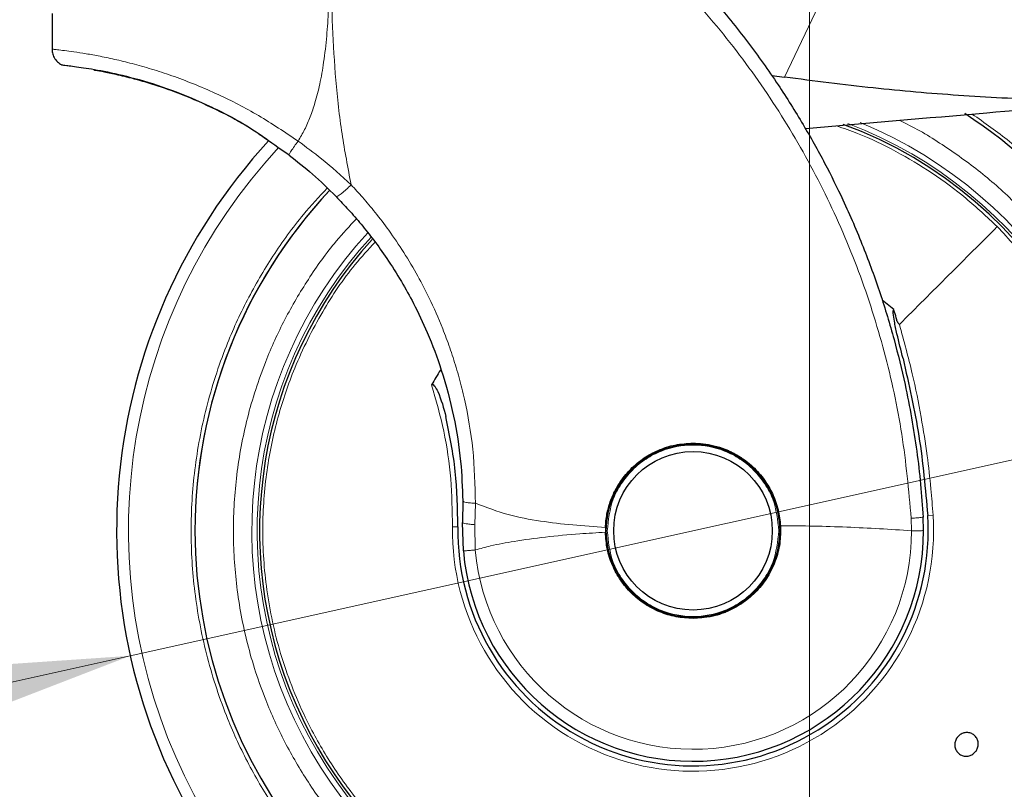
# Model space of a CAD drawing. Units: millimetres. Extents: x 0 to 210, y 0 to 297.
# Drawn here: x 183 to 188, y 228 to 232 of the extents above; entities that cross this region are included whole.
import ezdxf

# ---------------------------------------------------------------- set-up
doc = ezdxf.new("R2010")
doc.units = ezdxf.units.MM
doc.styles.add('SLDTEXTSTYLE1', font='TXT', dxfattribs={"width": 0.75})
doc.dimstyles.new('SLDDIMSTYLE1', dxfattribs={"dimtxt": 3.5, "dimasz": 3.302, "dimexe": 0, "dimexo": 0.0625, "dimgap": 0.875, "dimtad": 1, "dimlfac": 20, "dimrnd": 1e-09, "dimzin": 12, "dimdsep": 46, "dimtxsty": 'SLDTEXTSTYLE1', "dimsah": 1, "dimcen": 0.09, "dimadec": 0, "dimazin": 3, "dimtfac": 1, "dimtofl": 0, "dimtmove": 0, "dimatfit": 3, "dimfxl": 0, "dimfrac": 2, "dimtolj": 1, "dimtzin": 12, "dimarcsym": 0})
doc.dimstyles.new('SLDDIMSTYLE2', dxfattribs={"dimtxt": 3.5, "dimasz": 3.302, "dimexe": 0, "dimexo": 0.0625, "dimgap": 0.875, "dimtad": 1, "dimlfac": 20, "dimrnd": 1e-09, "dimzin": 12, "dimdsep": 46, "dimtxsty": 'SLDTEXTSTYLE1', "dimsah": 1, "dimcen": 0, "dimadec": 0, "dimazin": 3, "dimtfac": 1, "dimtmove": 0, "dimatfit": 3, "dimfxl": 0, "dimfrac": 2, "dimtolj": 1, "dimtzin": 12, "dimarcsym": 0})

# ---------------------------------------------------------------- blocks, each defined once
blk = doc.blocks.new('_D_3')
at = {"color": 7, "linetype": 'Continuous', "lineweight": 0}
for p, q in [((125.6826, 234.2064), (125.6826, 215.2408)), ((187.3826, 234.2064), (187.3826, 215.2408)), ((187.3826, 216.2408), (125.6826, 216.2408))]:
    blk.add_line(p, q, dxfattribs=at)
at = {"color": 7, "linetype": 'Continuous', "lineweight": 18}
for points in [[(125.6826, 216.2408), (128.9846, 215.7408), (128.9846, 216.7408)], [(187.3826, 216.2408), (184.0806, 216.7408), (184.0806, 215.7408)]]:
    blk.add_solid(points, dxfattribs=at)
at = {"color": 7, "linetype": 'Continuous', "lineweight": 18, "insert": (151.3604, 220.7525), "char_height": 3.5, "attachment_point": 1, "style": 'SLDTEXTSTYLE1'}
blk.add_mtext('1234', dxfattribs=at)
blk = doc.blocks.new('_D_4')
at = {"color": 7, "linetype": 'Continuous', "lineweight": 0}
for p, q in [((189.8007, 230.0438), (195.9994, 231.4214)), ((183.6995, 228.6878), (189.8007, 230.0438)), ((183.6995, 228.6878), (166.326, 224.8267))]:
    blk.add_line(p, q, dxfattribs=at)
at = {"color": 7, "linetype": 'Continuous', "lineweight": 18}
for points in [[(189.8007, 230.0438), (193.1325, 230.272), (192.9156, 231.2482)], [(183.6995, 228.6878), (180.3677, 228.4596), (180.5847, 227.4834)]]:
    blk.add_solid(points, dxfattribs=at)
at = {"color": 7, "linetype": 'Continuous', "lineweight": 18, "char_height": 3.5, "attachment_point": 1, "rotation": 12.5299, "style": 'SLDTEXTSTYLE1'}
for s, insert in [('125', (170.4991, 230.3796)), ('%%c', (165.358, 229.1822))]:
    blk.add_mtext(s, dxfattribs=dict(at, insert=insert))

msp = doc.modelspace()

# ---------------------------------------------------------------- linework, layer by layer
at = {"color": 8, "linetype": 'Continuous', "lineweight": 18}
for p, q in [((187.24617, 231.82567), (187.70921, 232.80234)), ((185.56797, 229.39894), (185.57059, 229.51528)), ((188.05142, 229.45024), (188.02244, 229.44836)), ((185.56966, 229.26191), (185.56797, 229.39894)), ((187.93291, 229.43366), (187.93512, 229.36581))]:
    msp.add_line(p, q, dxfattribs=at)
at = {"color": 7, "linetype": 'Continuous', "lineweight": 25}
for p, q in [((183.27511, 232.17069), (183.27511, 231.97759)), ((187.17745, 231.8346), (187.24617, 231.82567)), ((184.49958, 231.44624), (184.55985, 231.40416)), ((187.83804, 230.56509), (187.77561, 230.61588)), ((185.50228, 229.52766), (185.50092, 229.41074)), ((188.00011, 229.36719), (187.99792, 229.43981)), ((185.50493, 229.25621), (185.50092, 229.41074)), ((186.27548, 229.38435), (186.27518, 229.35773))]:
    msp.add_line(p, q, dxfattribs=at)
at = {"color": 7, "linetype": 'Continuous', "lineweight": 25, "flags": 128}
msp.add_lwpolyline([(186.75011, 228.89149), (186.84265, 228.9006), (186.92577, 228.92521)], dxfattribs=at)
at = {"color": 7, "linetype": 'Continuous', "lineweight": 25}
for radius in [0.47, 0.43]:
    msp.add_circle((186.75011, 229.3658), radius, dxfattribs=at)
for radius, start, end in [(2.7, 180, 56.93867), (2.35, 269.56823, 69.7073), (3.125, 137.41899, 0), (2.7, 136.86991, 180), (2.7, 136.92975, 180), (2.35, 137.77229, 269.56823), (1.62313, 147.51129, 150.82194), (0.47432, 131.42538, 178.88214), (0.47285, 130.87244, 196.98935), (0.47285, 358.47329, 20.35427), (1.275, 179.06441, 3.7123), (1.25, 185.02981, 0.06334)]:
    msp.add_arc((186.75011, 229.3658), radius, start, end, dxfattribs=at)
at = {"color": 8, "linetype": 'Continuous', "lineweight": 18}
for radius, start, end in [(3.06098, 270, 48.98776), (2.39201, 137.50345, 67.72694), (2.36309, 137.61498, 69.18687), (3.06098, 137.21697, 270), (1.30404, 179.06441, 3.7123), (1.18502, 185.02959, 0.00001)]:
    msp.add_arc((186.75011, 229.3658), radius, start, end, dxfattribs=at)
at = {"color": 7, "linetype": 'Continuous', "lineweight": 25}
for points, knots in [([(184.8133, 233.63378), (184.87726, 233.61089), (185.00637, 233.56469), (185.19849, 233.48379), (185.39341, 233.39202), (185.59185, 233.28688), (185.77408, 233.17874), (185.94118, 233.0695), (186.09469, 232.96048), (186.23782, 232.84972), (186.37398, 232.73595), (186.50628, 232.61729), (186.67314, 232.45511), (186.85752, 232.25505), (187.04609, 232.02174), (187.20779, 231.79444), (187.34625, 231.57417), (187.46281, 231.36523), (187.57231, 231.14425), (187.67394, 230.90859), (187.76606, 230.65572), (187.84136, 230.40655), (187.89638, 230.18103), (187.93603, 229.97866), (187.96403, 229.7982), (187.98535, 229.61876), (187.99375, 229.49924), (187.99792, 229.43981)], [0, 0, 0, 0, 0.0364666, 0.0736016, 0.1118827, 0.1521462, 0.1941942, 0.2256857, 0.2594101, 0.2953675, 0.3229388, 0.3547806, 0.3908925, 0.4480077, 0.5009436, 0.552083, 0.5978798, 0.6407229, 0.6806123, 0.7303583, 0.7785139, 0.8250802, 0.8700581, 0.9030711, 0.9357321, 0.9680415, 1, 1, 1, 1]), ([(183.27528, 231.98323), (183.27545, 231.97457), (183.27581, 231.95663), (183.28605, 231.93077), (183.30311, 231.90776), (183.31929, 231.89777), (183.32732, 231.89282)], [0, 0, 0, 0, 0.234445, 0.4858956, 0.7448515, 1, 1, 1, 1]), ([(183.32715, 231.8929), (183.33268, 231.89214), (183.34372, 231.8906), (183.42484, 231.88086), (183.54987, 231.86068), (183.71783, 231.82291), (183.91863, 231.76097), (184.13902, 231.66812), (184.3383, 231.56315), (184.4548, 231.4787), (184.49958, 231.44624)], [0, 0, 0, 0, 0.1331682, 0.2659181, 0.3980625, 0.529464, 0.660066, 0.7899361, 0.9192407, 1, 1, 1, 1]), ([(184.44967, 231.47981), (184.41918, 231.50123), (184.32613, 231.5666), (184.1631, 231.65267), (183.98422, 231.73178), (183.82862, 231.78598), (183.70527, 231.82103), (183.60758, 231.84375), (183.54051, 231.85692), (183.50351, 231.86329), (183.50385, 231.86322), (183.50399, 231.8632)], [0, 0, 0, 0, 0.0656015, 0.2002379, 0.3400932, 0.4567549, 0.577057, 0.6899406, 0.8059158, 0.9221295, 1, 1, 1, 1]), ([(189.1162, 231.7007), (188.96454, 231.70031), (188.65529, 231.69953), (188.19201, 231.72404), (187.71996, 231.76452), (187.40643, 231.80498), (187.24617, 231.82567)], [0, 0, 0, 0, 0.2424817, 0.4944234, 0.7415822, 1, 1, 1, 1]), ([(187.35972, 231.54703), (187.68757, 231.57571), (188.273, 231.62693), (188.85855, 231.67816), (189.1162, 231.7007)], [0, 0, 0, 0, 0.56, 1, 1, 1, 1]), ([(184.56055, 231.40333), (184.60314, 231.36959), (184.69212, 231.29909), (184.77269, 231.22), (184.8147, 231.17877)], [0, 0, 0, 0, 0.47863454, 1, 1, 1, 1]), ([(184.8147, 231.17877), (184.83747, 231.15503), (184.88433, 231.10616), (184.95246, 231.02709), (185.02191, 230.93935), (185.09566, 230.83617), (185.16803, 230.72186), (185.24204, 230.58803), (185.31713, 230.42876), (185.39355, 230.22527), (185.4553, 229.99123), (185.49351, 229.7533), (185.4995, 229.59913), (185.50228, 229.52766)], [0, 0, 0, 0, 0.05372852, 0.11057923, 0.1705531, 0.23673346, 0.31806988, 0.39196966, 0.48713862, 0.60632571, 0.74754988, 0.88297398, 1, 1, 1, 1]), ([(187.88881, 230.29994), (187.87752, 230.34474), (187.86065, 230.41173), (187.84311, 230.49344), (187.83608, 230.53483), (187.83559, 230.55516), (187.83643, 230.56198), (187.83757, 230.56418), (187.83804, 230.56509)], [0, 0, 0, 0, 0.51063158, 0.76355272, 0.92514646, 0.97274849, 0.98869441, 1, 1, 1, 1]), ([(187.86886, 230.48455), (187.86474, 230.4897), (187.85622, 230.50035), (187.85064, 230.52847), (187.84297, 230.54925), (187.83836, 230.56407), (187.83813, 230.56483), (187.83806, 230.56503), (187.83805, 230.56509), (187.83804, 230.56509)], [0, 0, 0, 0, 0.2232244, 0.4618299, 0.972325, 0.9926494, 0.9979464, 0.9997907, 1, 1, 1, 1]), ([(187.88881, 230.29994), (187.9207, 230.15987), (187.98455, 229.87939), (188.0098, 229.59215), (188.02244, 229.44836)], [0, 0, 0, 0, 0.4994022, 1, 1, 1, 1]), ([(185.33294, 230.15712), (185.33317, 230.15749), (185.3336, 230.15819), (185.33445, 230.15903), (185.3354, 230.15961), (185.33645, 230.1599), (185.33756, 230.15991), (185.33923, 230.15952), (185.34397, 230.15678), (185.3542, 230.14386), (185.3832, 230.08823), (185.39823, 230.03109), (185.4104, 229.98479)], [0, 0, 0, 0, 0.0065548, 0.0124203, 0.0178866, 0.0233078, 0.0286628, 0.034584, 0.0490454, 0.1103878, 0.279334, 1, 1, 1, 1]), ([(185.47528, 229.38662), (185.47376, 229.4875), (185.47071, 229.6894), (185.43051, 229.88628), (185.4104, 229.98479)], [0, 0, 0, 0, 0.4996182, 1, 1, 1, 1]), ([(186.27548, 229.38435), (186.27618, 229.39603), (186.27764, 229.42001), (186.28318, 229.45524), (186.29111, 229.48968), (186.30166, 229.52375), (186.3141, 229.55527), (186.33195, 229.59252), (186.35488, 229.63101), (186.38377, 229.6692), (186.42469, 229.7141), (186.48168, 229.76127), (186.56346, 229.80558), (186.65301, 229.83505), (186.71769, 229.83888), (186.75011, 229.8408)], [0, 0, 0, 0, 0.0482492, 0.0990252, 0.146973, 0.1940446, 0.2462508, 0.2868203, 0.3647373, 0.4309684, 0.4844052, 0.6156437, 0.7339663, 0.8666123, 1, 1, 1, 1]), ([(186.75011, 229.8408), (186.76854, 229.84018), (186.80667, 229.83889), (186.86492, 229.82797), (186.91022, 229.81372), (186.94244, 229.80029), (186.96206, 229.79109), (186.98249, 229.78031), (186.9988, 229.77063), (187.01684, 229.75903), (187.04149, 229.74168), (187.08668, 229.70373), (187.13784, 229.64525), (187.1837, 229.5661), (187.21435, 229.48227), (187.22106, 229.42242), (187.22431, 229.39337)], [0, 0, 0, 0, 0.0768827, 0.1590826, 0.2466116, 0.2748069, 0.3049997, 0.3371902, 0.3713783, 0.3842869, 0.4268995, 0.4973944, 0.6307848, 0.7493587, 0.8783417, 1, 1, 1, 1]), ([(188.28254, 228.16854), (188.27751, 228.16323), (188.26745, 228.15261), (188.24697, 228.14401), (188.22533, 228.14223), (188.20444, 228.14786), (188.1868, 228.16016), (188.17436, 228.17778), (188.16854, 228.19872), (188.16997, 228.2206), (188.17659, 228.23636), (188.18623, 228.25009), (188.19882, 228.26169), (188.21896, 228.27053), (188.2407, 228.27225), (188.26157, 228.26663), (188.27921, 228.25432), (188.29164, 228.23671), (188.29747, 228.21577), (188.296, 228.19391), (188.28951, 228.17806), (188.28388, 228.17038), (188.28254, 228.16854)], [0, 0, 0, 0, 0.0536977, 0.1073957, 0.1610925, 0.2147774, 0.2684508, 0.3221178, 0.3757867, 0.4294654, 0.4831577, 0.5, 0.5536982, 0.6073965, 0.6610935, 0.7147771, 0.7684489, 0.8221155, 0.8757857, 0.9294661, 0.9831588, 1, 1, 1, 1])]:
    msp.add_open_spline(points, degree=3, knots=knots, dxfattribs=at)
at = {"color": 8, "linetype": 'Continuous', "lineweight": 18}
for points, knots in [([(184.78326, 233.54438), (184.78314, 233.45884), (184.78287, 233.26579), (184.78373, 232.99848), (184.78436, 232.74661), (184.78364, 232.54102), (184.78071, 232.35662), (184.77474, 232.19568), (184.7649, 232.04822), (184.75004, 231.91395), (184.72897, 231.79265), (184.70417, 231.69383), (184.67605, 231.61183), (184.64599, 231.542), (184.62125, 231.49949), (184.6092, 231.47878)], [0, 0, 0, 0, 0.1226568, 0.2768312, 0.3833304, 0.4838401, 0.571651, 0.6477734, 0.7147708, 0.783544, 0.8413843, 0.8912009, 0.9294562, 0.9656275, 1, 1, 1, 1]), ([(184.7868, 233.54394), (184.78667, 233.35133), (184.7864, 232.9661), (184.78488, 232.48443), (184.7942, 232.09866), (184.81152, 231.80862), (184.84308, 231.522), (184.87905, 231.33431), (184.89672, 231.24213)], [0, 0, 0, 0, 0.2502437, 0.5005038, 0.6257672, 0.7515016, 0.8779541, 1, 1, 1, 1]), ([(184.7868, 233.54394), (184.92994, 233.49093), (185.21627, 233.3849), (185.62303, 233.17333), (186.00816, 232.92582), (186.36665, 232.64094), (186.69541, 232.32247), (186.99124, 231.97318), (187.25134, 231.59647), (187.47313, 231.19588), (187.65476, 230.77526), (187.7933, 230.33855), (187.89147, 229.89022), (187.9191, 229.58585), (187.93291, 229.43366)], [0, 0, 0, 0, 0.0833085, 0.1666371, 0.2499735, 0.3333146, 0.4166536, 0.4999881, 0.5833195, 0.6666497, 0.74998, 0.833314, 0.9166531, 1, 1, 1, 1]), ([(184.6092, 231.47878), (184.53809, 231.52668), (184.39639, 231.62214), (184.20786, 231.71837), (184.05537, 231.78496), (183.93841, 231.8295), (183.82591, 231.86678), (183.72098, 231.89689), (183.62269, 231.9211), (183.53513, 231.93959), (183.45687, 231.95363), (183.39229, 231.96355), (183.33964, 231.97049), (183.30251, 231.97478), (183.27919, 231.97724), (183.27676, 231.97747), (183.27555, 231.97759)], [0, 0, 0, 0, 0.113715, 0.2266003, 0.2894745, 0.3531038, 0.4152034, 0.4793022, 0.5417801, 0.6075957, 0.6705432, 0.7382863, 0.8017403, 0.8706192, 0.9358564, 1, 1, 1, 1]), ([(188.26261, 231.62602), (188.33139, 231.57798), (188.47692, 231.47633), (188.67726, 231.29282), (188.86593, 231.08458), (189.03038, 230.8589), (189.17027, 230.61959), (189.29491, 230.34576), (189.39443, 230.03779), (189.45736, 229.70105), (189.4778, 229.3658), (189.45736, 229.03055), (189.39443, 228.69381), (189.29491, 228.38583), (189.17026, 228.11201), (189.03039, 227.87267), (188.86586, 227.64712), (188.67749, 227.43841), (188.46879, 227.25005), (188.24323, 227.08551), (188.0039, 226.94568), (187.73008, 226.8209), (187.4221, 226.72201), (187.08536, 226.65669), (186.86072, 226.64876), (186.75011, 226.64486)], [0, 0, 0, 0, 0.0362367, 0.0766743, 0.1171157, 0.1575533, 0.1971522, 0.2367473, 0.2873993, 0.3366662, 0.3844495, 0.4322362, 0.4815031, 0.5321517, 0.5717506, 0.6113457, 0.6517872, 0.6922248, 0.7326662, 0.7731038, 0.8127027, 0.8522978, 0.9029498, 0.9522158, 1, 1, 1, 1]), ([(187.86724, 231.59143), (187.87694, 231.58707), (187.96317, 231.54833), (188.11671, 231.45246), (188.32414, 231.30364), (188.51501, 231.13066), (188.68757, 230.93968), (188.83821, 230.7331), (188.96631, 230.51393), (189.08044, 230.26319), (189.17158, 229.98117), (189.22921, 229.67281), (189.24792, 229.36581), (189.22921, 229.05882), (189.17158, 228.75046), (189.08045, 228.46843), (188.96631, 228.21769), (188.83823, 227.99852), (188.68756, 227.79197), (188.51508, 227.60086), (188.32396, 227.42837), (188.11742, 227.27769), (187.89824, 227.14964), (187.64751, 227.03538), (187.36548, 226.94482), (187.05712, 226.885), (186.8514, 226.87774), (186.75011, 226.87417)], [0, 0, 0, 0, 0.0047846, 0.0425404, 0.0810954, 0.1196546, 0.1582097, 0.1967688, 0.2345206, 0.2722763, 0.3205671, 0.3675406, 0.413103, 0.4586619, 0.5056355, 0.5539298, 0.5916816, 0.6294373, 0.6679924, 0.7065515, 0.7451066, 0.7836657, 0.8214175, 0.8591733, 0.9074641, 0.9544384, 1, 1, 1, 1]), ([(188.39936, 231.01505), (188.34385, 231.06747), (188.23284, 231.17233), (188.04787, 231.30821), (187.85118, 231.42549), (187.67707, 231.5108), (187.56634, 231.54859), (187.52784, 231.56173)], [0, 0, 0, 0, 0.2206113, 0.4412227, 0.661834, 0.8824454, 1, 1, 1, 1]), ([(184.6092, 231.47878), (184.60221, 231.4694), (184.58779, 231.45005), (184.57095, 231.42518), (184.56065, 231.40783), (184.56058, 231.40479), (184.56055, 231.40333)], [0, 0, 0, 0, 0.2461557, 0.5073003, 0.7643875, 1, 1, 1, 1]), ([(184.89672, 231.24213), (184.84402, 231.2902), (184.75236, 231.3738), (184.6519, 231.44747), (184.6092, 231.47878)], [0, 0, 0, 0, 0.5749397, 1, 1, 1, 1]), ([(186.75011, 226.64486), (186.63951, 226.64876), (186.41486, 226.65669), (186.07812, 226.72202), (185.77014, 226.8209), (185.49632, 226.94568), (185.25698, 227.08552), (185.03143, 227.25006), (184.82272, 227.43842), (184.63436, 227.64713), (184.46983, 227.87268), (184.32996, 228.11202), (184.20532, 228.38584), (184.10579, 228.69382), (184.04287, 229.03056), (184.02243, 229.36581), (184.04287, 229.70106), (184.10579, 230.03781), (184.20537, 230.34574), (184.32984, 230.61971), (184.47033, 230.85849), (184.61533, 231.06209), (184.72305, 231.17726), (184.76682, 231.22406)], [0, 0, 0, 0, 0.0524792, 0.1065857, 0.1622088, 0.2056969, 0.2491809, 0.2935943, 0.3380035, 0.382417, 0.4268262, 0.4703143, 0.5137983, 0.569425, 0.6235307, 0.6760071, 0.7284872, 0.7825928, 0.8382159, 0.881704, 0.9251879, 0.9696014, 1, 1, 1, 1]), ([(184.89672, 231.24213), (184.8877, 231.23334), (184.87378, 231.21977), (184.85565, 231.20397), (184.84261, 231.19338), (184.83153, 231.18533), (184.82013, 231.17831), (184.81684, 231.17859), (184.8147, 231.17877)], [0, 0, 0, 0, 0.23827, 0.3675966, 0.5, 0.6324034, 0.76173, 1, 1, 1, 1]), ([(185.57059, 229.51528), (185.56813, 229.61303), (185.56336, 229.80289), (185.52738, 230.01012), (185.49727, 230.13812), (185.48241, 230.19504), (185.46648, 230.25076), (185.44953, 230.30527), (185.43163, 230.35857), (185.41284, 230.41064), (185.37756, 230.50214), (185.3278, 230.61475), (185.25639, 230.7524), (185.18398, 230.87446), (185.10594, 230.98974), (185.03054, 231.0889), (184.96224, 231.17103), (184.91741, 231.21968), (184.89672, 231.24213)], [0, 0, 0, 0, 0.1544094, 0.2998837, 0.3313288, 0.3623237, 0.3928615, 0.4229396, 0.4525634, 0.4817362, 0.5104591, 0.6075904, 0.6761399, 0.7554346, 0.831652, 0.8957804, 0.9519006, 1, 1, 1, 1]), ([(186.75011, 226.87417), (186.64883, 226.87774), (186.44312, 226.885), (186.13476, 226.94482), (185.85274, 227.03537), (185.602, 227.14963), (185.38283, 227.27768), (185.17628, 227.42836), (184.98517, 227.60084), (184.81267, 227.79196), (184.66201, 227.9985), (184.53392, 228.21768), (184.41979, 228.46841), (184.32865, 228.75044), (184.27102, 229.0588), (184.25231, 229.3658), (184.27102, 229.67279), (184.32863, 229.98116), (184.41983, 230.26314), (184.53379, 230.51404), (184.66249, 230.73264), (184.79252, 230.91566), (184.88806, 231.01797), (184.9251, 231.05763)], [0, 0, 0, 0, 0.0525975, 0.1068262, 0.1625806, 0.206164, 0.249752, 0.2942628, 0.3387783, 0.3832891, 0.4278045, 0.471388, 0.5149759, 0.5707263, 0.624956, 0.6775566, 0.7301531, 0.7843827, 0.8401372, 0.8837206, 0.9273086, 0.9718194, 1, 1, 1, 1]), ([(186.75011, 227.03334), (186.83136, 227.03579), (186.99232, 227.04064), (187.22884, 227.07919), (187.45587, 227.13856), (187.69457, 227.22763), (187.93878, 227.3517), (188.1799, 227.51551), (188.39286, 227.70217), (188.57653, 227.90669), (188.73052, 228.12432), (188.8747, 228.38604), (188.99308, 228.69249), (189.06797, 229.03823), (189.0901, 229.37255), (189.06697, 229.68804), (189.00649, 229.97944), (188.90792, 230.26962), (188.76915, 230.54768), (188.59548, 230.80492), (188.46223, 230.94769), (188.39936, 231.01505)], [0, 0, 0, 0, 0.0443629, 0.087881, 0.1305543, 0.1723827, 0.2268233, 0.279763, 0.3312016, 0.3811391, 0.4295753, 0.4765099, 0.5440565, 0.6082296, 0.6690281, 0.726451, 0.7804975, 0.8311667, 0.8934462, 0.9497249, 1, 1, 1, 1]), ([(185.02643, 230.93124), (184.98935, 230.891), (184.88238, 230.77496), (184.7316, 230.54725), (184.5922, 230.26971), (184.49377, 229.97942), (184.43325, 229.68805), (184.41013, 229.37255), (184.43225, 229.03824), (184.50715, 228.6925), (184.62553, 228.38604), (184.76971, 228.12433), (184.9237, 227.9067), (185.10736, 227.70217), (185.32033, 227.51551), (185.56144, 227.35171), (185.80565, 227.22763), (186.04435, 227.13856), (186.27139, 227.07919), (186.50791, 227.04064), (186.66886, 227.03579), (186.75011, 227.03334)], [0, 0, 0, 0, 0.0304864, 0.0879375, 0.1515146, 0.2032394, 0.2584119, 0.3170313, 0.3790964, 0.4446065, 0.5135605, 0.5614731, 0.6109184, 0.6618965, 0.714407, 0.7684499, 0.8240249, 0.866725, 0.9102876, 0.9547126, 1, 1, 1, 1]), ([(187.86897, 230.48466), (187.89336, 230.39579), (187.93897, 230.22963), (187.98693, 229.99135), (188.0194, 229.78312), (188.03994, 229.60587), (188.04789, 229.49809), (188.05142, 229.45024)], [0, 0, 0, 0, 0.2632604, 0.4922365, 0.6924172, 0.8634341, 1, 1, 1, 1]), ([(185.44625, 229.3871), (185.44483, 229.47425), (185.44201, 229.64834), (185.40372, 229.90743), (185.35659, 230.07372), (185.33294, 230.15712)], [0, 0, 0, 0, 0.3331976, 0.6655496, 1, 1, 1, 1]), ([(186.28511, 229.3658), (186.29133, 229.4243), (186.30088, 229.51427), (186.35887, 229.62256), (186.41888, 229.69696), (186.49338, 229.75736), (186.60163, 229.81353), (186.75011, 229.84204), (186.89859, 229.81353), (187.00685, 229.75736), (187.08135, 229.69696), (187.14136, 229.62256), (187.19935, 229.51427), (187.2089, 229.4243), (187.21511, 229.3658)], [0, 0, 0, 0, 0.1197284, 0.1841803, 0.25, 0.3158197, 0.3802716, 0.5, 0.6197284, 0.6841803, 0.75, 0.8158197, 0.8802716, 1, 1, 1, 1]), ([(185.57059, 229.51528), (185.56134, 229.51569), (185.54233, 229.51654), (185.52007, 229.51948), (185.50508, 229.5233), (185.5032, 229.52623), (185.50228, 229.52766)], [0, 0, 0, 0, 0.2434454, 0.5000002, 0.7565549, 1, 1, 1, 1]), ([(185.57059, 229.51528), (185.62946, 229.49269), (185.74362, 229.44889), (185.92176, 229.41701), (186.09765, 229.39599), (186.21612, 229.38823), (186.27548, 229.38435)], [0, 0, 0, 0, 0.26327019, 0.51059237, 0.7547823, 1, 1, 1, 1]), ([(187.93291, 229.43366), (187.94148, 229.43426), (187.95929, 229.43551), (187.98044, 229.43731), (187.99517, 229.43888), (187.99701, 229.4395), (187.99792, 229.43981)], [0, 0, 0, 0, 0.2346669, 0.4873839, 0.7468827, 1, 1, 1, 1]), ([(185.56797, 229.39894), (185.55883, 229.39965), (185.54005, 229.40111), (185.51817, 229.40418), (185.50353, 229.40754), (185.50177, 229.40969), (185.50092, 229.41074)], [0, 0, 0, 0, 0.243527, 0.5000002, 0.7564733, 1, 1, 1, 1]), ([(187.93513, 229.3658), (187.87715, 229.36977), (187.76122, 229.3777), (187.58401, 229.38582), (187.40512, 229.39182), (187.28457, 229.39285), (187.22431, 229.39337)], [0, 0, 0, 0, 0.2502326, 0.5002802, 0.7502153, 1, 1, 1, 1]), ([(186.27518, 229.35773), (186.22865, 229.35507), (186.11945, 229.34883), (185.95376, 229.3334), (185.79276, 229.31143), (185.66605, 229.28812), (185.59724, 229.26941), (185.56966, 229.26191)], [0, 0, 0, 0, 0.1926662, 0.4521967, 0.6935022, 0.8771488, 1, 1, 1, 1]), ([(187.21511, 229.3658), (187.2089, 229.30731), (187.19935, 229.21734), (187.14136, 229.10904), (187.08135, 229.03465), (187.00685, 228.97425), (186.89859, 228.91808), (186.75011, 228.88957), (186.60163, 228.91808), (186.49338, 228.97425), (186.41888, 229.03465), (186.35887, 229.10904), (186.30088, 229.21734), (186.29133, 229.30731), (186.28511, 229.3658)], [0, 0, 0, 0, 0.11972842, 0.18418033, 0.25, 0.31581967, 0.38027158, 0.5, 0.61972842, 0.68418033, 0.75, 0.81581967, 0.88027158, 1, 1, 1, 1]), ([(188.00011, 229.36719), (187.999, 229.36697), (187.99685, 229.36656), (187.98095, 229.36613), (187.96008, 229.36586), (187.94322, 229.36582), (187.93513, 229.3658)], [0, 0, 0, 0, 0.2786743, 0.5382529, 0.778704, 1, 1, 1, 1])]:
    msp.add_open_spline(points, degree=3, knots=knots, dxfattribs=at)
for points in [[(188.39936, 231.01505), (188.31184, 230.92753), (188.1368, 230.75249), (187.95825, 230.57394), (187.86897, 230.48466)], [(185.44625, 229.3871), (185.44805, 229.38707), (185.45165, 229.38701), (185.45703, 229.38692), (185.46209, 229.38684), (185.4666, 229.38677), (185.47035, 229.3867), (185.47314, 229.38666), (185.47494, 229.38663), (185.47517, 229.38663), (185.47528, 229.38662)], [(185.56966, 229.26191), (185.56058, 229.26111), (185.54244, 229.25952), (185.52168, 229.25769), (185.50761, 229.25645), (185.50582, 229.25629), (185.50493, 229.25621)]]:
    msp.add_open_spline(points, degree=3, dxfattribs=at)
at = {"color": 7, "linetype": 'Continuous', "lineweight": 25}
for points in [[(187.22431, 229.39337), (187.22429, 229.36107), (187.22423, 229.29649), (187.19931, 229.20217), (187.15724, 229.11468), (187.09798, 229.03758), (187.02444, 228.97393), (186.93954, 228.92686), (186.84683, 228.89651), (186.78235, 228.89271), (186.75011, 228.8908)], [(186.75011, 228.8908), (186.71936, 228.89253), (186.65786, 228.89599), (186.56907, 228.92364), (186.48709, 228.96662), (186.41502, 229.02497), (186.35546, 229.09603), (186.31109, 229.17728), (186.28194, 229.26558), (186.27743, 229.32701), (186.27518, 229.35773)]]:
    msp.add_open_spline(points, degree=3, dxfattribs=at)

# ---------------------------------------------------------------- dimensions: what is measured, and where the dimension line sits
at = {"color": 7, "linetype": 'Continuous', "lineweight": 18}
dim = msp.add_linear_dim(base=(125.68261, 216.2408), p1=(187.38261, 235.20641), p2=(125.68261, 235.20641), dimstyle='SLDDIMSTYLE1', dxfattribs=at)
dim.commit()
dim.dimension.update_dxf_attribs({"geometry": '_D_3', "text_midpoint": (156.53261, 216.2408), "dimtype": 160})
dim = msp.add_diameter_dim_2p(p1=(183.69954, 228.68784), p2=(189.80069, 230.04377), dimstyle='SLDDIMSTYLE2', dxfattribs=at)
dim.commit()
dim.dimension.update_dxf_attribs({"geometry": '_D_4', "text_midpoint": (172.43423, 226.18421), "dimtype": 163})

doc.saveas('drawing.dxf')
